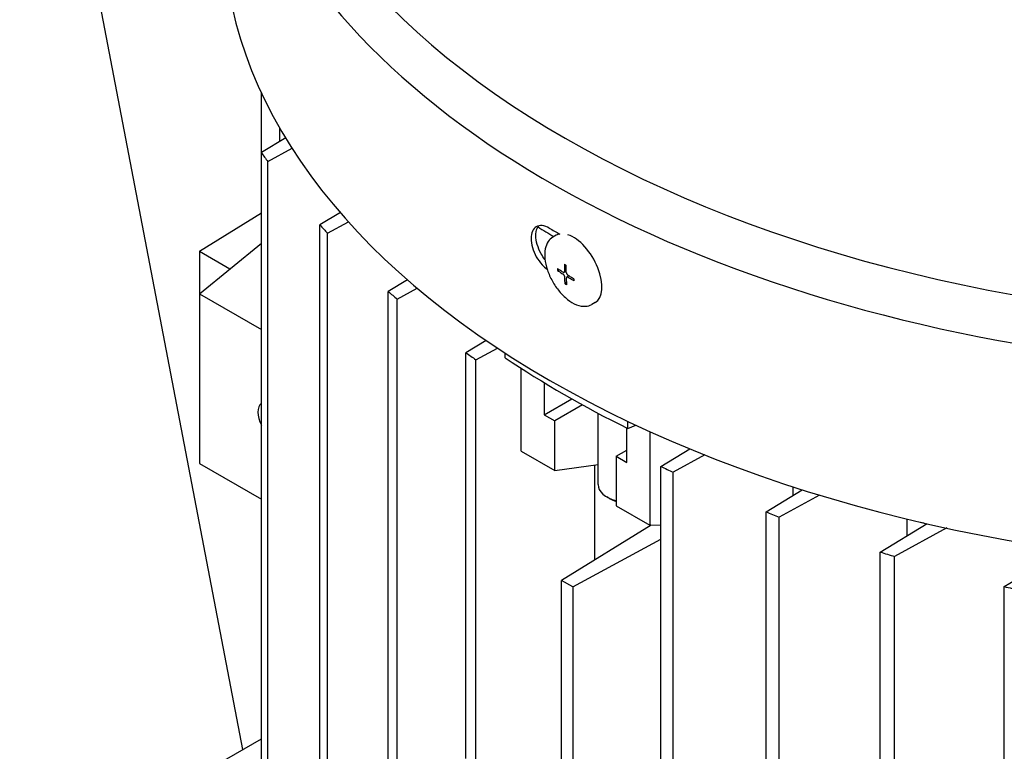
# Model space of a CAD drawing. Units: millimetres. Extents: x 544 to 7315, y 68 to 9534.
# Drawn here: x 2280 to 2360, y 7702 to 7761 of the extents above; entities that cross this region are included whole.
import ezdxf

# ---------------------------------------------------------------- set-up
doc = ezdxf.new("R2010")
doc.units = ezdxf.units.MM
doc.header["$LTSCALE"] = 35
doc.layers.add('Visible Edges(Hillmar_metric)', color=7, linetype='Continuous', lineweight=25)

msp = doc.modelspace()

# ---------------------------------------------------------------- linework, layer by layer
at = {"layer": 'Visible Edges(Hillmar_metric)'}
for p, q in [((2298.4427, 7701.9934), (2282.8318, 7783.6029)), ((2299.9308, 7750.2338), (2299.9308, 7755.1023)), ((2301.4152, 7751.1305), (2301.4152, 7752.2452)), ((2301.9002, 7751.4235), (2299.9308, 7750.2338)), ((2300.453, 7749.5065), (2302.4198, 7750.5893)), ((2299.9308, 7645.0691), (2299.9308, 7750.2338)), ((2300.453, 7644.3418), (2300.453, 7749.5065)), ((2294.931, 7742.2604), (2299.9308, 7745.3556)), ((2306.3105, 7745.395), (2304.6578, 7744.3898)), ((2304.6578, 7639.225), (2304.6578, 7744.3898)), ((2305.2804, 7743.7204), (2306.9713, 7744.6451)), ((2305.2804, 7638.5557), (2305.2804, 7743.7204)), ((2323.7578, 7743.5585), (2323.4885, 7743.4036)), ((2294.931, 7738.8311), (2299.9308, 7742.9025)), ((2294.931, 7742.2604), (2294.931, 7738.8311)), ((2294.931, 7742.2604), (2297.3952, 7740.8377)), ((2324.0726, 7740.7234), (2323.8552, 7740.7132)), ((2324.561, 7740.6549), (2324.3951, 7740.5594)), ((2324.7806, 7740.2714), (2324.6149, 7740.176)), ((2311.7385, 7739.9578), (2310.1874, 7739.009)), ((2324.5937, 7739.8171), (2324.475, 7739.6339)), ((2294.931, 7738.8311), (2299.9308, 7735.9445)), ((2294.931, 7738.8311), (2294.931, 7725.114)), ((2310.1874, 7633.8443), (2310.1874, 7739.009)), ((2310.9018, 7738.3927), (2312.5287, 7739.278)), ((2310.9018, 7633.228), (2310.9018, 7738.3927)), ((2326.8881, 7738.1182), (2326.6187, 7737.9632)), ((2318.0865, 7735.0558), (2316.4613, 7734.0581)), ((2316.4613, 7701.2525), (2316.4613, 7734.0581)), ((2317.2625, 7733.4918), (2319.0051, 7734.4372)), ((2319.6282, 7733.6574), (2319.6282, 7734.0284)), ((2317.2625, 7700.7899), (2317.2625, 7733.4918)), ((2320.9206, 7726.1122), (2320.9206, 7732.8021)), ((2322.7733, 7731.6398), (2322.7733, 7729.0434)), ((2322.7733, 7729.0434), (2325.0038, 7730.3311)), ((2325.8845, 7729.8394), (2323.6395, 7728.5433)), ((2327.1292, 7723.3993), (2327.1292, 7729.1672)), ((2322.7733, 7729.0434), (2323.6395, 7728.5433)), ((2323.6395, 7724.5424), (2323.6395, 7728.5433)), ((2329.5277, 7727.942), (2329.5277, 7728.5141)), ((2329.4555, 7725.1854), (2329.4555, 7727.9776)), ((2329.5277, 7727.942), (2330.1689, 7728.2107)), ((2331.3082, 7727.6854), (2331.3082, 7720.1149)), ((2320.9206, 7726.1122), (2323.6395, 7724.5424)), ((2328.5893, 7725.6855), (2329.4555, 7726.1856)), ((2332.2107, 7724.8615), (2334.5339, 7726.289)), ((2294.931, 7725.114), (2299.9308, 7722.2273)), ((2328.5893, 7725.6855), (2329.4555, 7725.1854)), ((2328.5893, 7725.6855), (2328.5893, 7721.6847)), ((2335.7577, 7725.7922), (2333.1915, 7724.3989)), ((2323.6395, 7724.5424), (2327.1292, 7725.0173)), ((2326.8392, 7724.9778), (2326.8392, 7717.3001)), ((2332.2107, 7692.1596), (2332.2107, 7724.8615)), ((2333.1915, 7619.2342), (2333.1915, 7724.3989)), ((2340.6993, 7721.1891), (2343.6317, 7722.9855)), ((2342.8985, 7722.5364), (2342.8985, 7723.2203)), ((2328.0943, 7722.2562), (2327.8468, 7722.3991)), ((2345.0262, 7722.553), (2341.7668, 7720.7767)), ((2328.5893, 7721.6847), (2331.3082, 7720.1149)), ((2340.6993, 7616.0244), (2340.6993, 7721.1891)), ((2341.7668, 7615.6119), (2341.7668, 7720.7767)), ((2352.0936, 7719.2642), (2352.0936, 7720.6278)), ((2331.4151, 7720.119), (2324.176, 7715.6595)), ((2331.3082, 7720.1149), (2332.2107, 7720.1495)), ((2349.9271, 7717.9436), (2353.7066, 7720.2473)), ((2355.2982, 7719.8923), (2351.0865, 7717.5842)), ((2325.0829, 7715.1359), (2332.2107, 7718.9926)), ((2349.9271, 7612.7789), (2349.9271, 7717.9436)), ((2359.949, 7715.1565), (2364.903, 7718.1562)), ((2351.0865, 7612.4194), (2351.0865, 7717.5842)), ((2324.176, 7698.1789), (2324.176, 7715.6595)), ((2325.0829, 7715.1359), (2324.176, 7715.6595)), ((2325.0829, 7715.1359), (2325.0829, 7697.6553)), ((2359.949, 7609.9918), (2359.949, 7715.1565)), ((2294.931, 7699.9659), (2299.9308, 7702.8525))]:
    msp.add_line(p, q, dxfattribs=at)
for centre, major_axis, ratio, start_param, end_param in [((2392.8023, 7449.3582), (-280, -484.9742), 0.5773503, 4.1012883, 4.4427606), ((2417.5511, 7435.0695), (-280, -484.9742), 0.5773503, 4.2321358, 4.4600406), ((2417.5511, 7435.0695), (277.9, 481.3369), 0.5773503, 1.0929243, 1.3180243), ((2386.9963, 7784.6264), (90.16, 0), 0.5773503, 2.944245, 6.480533), ((2386.9963, 7787.4841), (88.41, 0), 0.5773503, 3.1415927, 6.2831853), ((2386.9963, 7768.623), (90.16, 0), 0.5773503, 3.1415927, 6.2831853), ((2403.3305, 7774.5528), (-111.65, 0), 0.5773503, 0.3868423, 0.3990562), ((2403.3305, 7774.5528), (111.65, 0), 0.5773503, 3.6285358, 3.6403219), ((2386.9963, 7779.1252), (88.55, 0), 0.5773503, 3.8928273, 3.9139278), ((2386.9963, 7780.9113), (-90.16, 0), 0.5773503, 0.7844554, 0.7980262), ((2325.3229, 7740.8384), (-1.5651, 2.7202), 0.5257469, 6.1124974, 6.2831853), ((2325.3229, 7740.8384), (1.5651, -2.7202), 0.5257469, 0, 2.6102565), ((2333.6906, 7737.1762), (-11.7169, 6.0294), 0.0779232, 0.6987248, 0.7084967), ((2327.4884, 7741.1162), (-7.8275, 4.4272), 0.1673157, 1.2735793, 1.2833512), ((2334.8196, 7741.3076), (-10.9586, -0.6978), 0.7980617, 6.2522338, 6.2713584), ((2333.3501, 7746.4252), (-11.106, -4.1028), 0.6444134, 0.4465603, 0.4563323), ((2327.1479, 7750.3651), (-0.824, 11.7115), 0.6553481, 2.690778, 2.70055), ((2326.5677, 7746.5496), (-0.5846, -10.9652), 0.118314, 5.3547284, 5.373853), ((2403.3305, 7774.5528), (111.65, 0), 0.5773503, 3.7256329, 3.7371376), ((2403.3305, 7774.5528), (111.65, 0), 0.5773503, 3.8208354, 3.832178), ((2386.9963, 7766.837), (88.55, 0), 0.5773503, 3.8478569, 4.0061248), ((2300.8707, 7728.5433), (-0.8605, 1.4904), 0.5773503, 0.0971043, 1.4736921), ((2403.3305, 7774.5528), (-111.65, 0), 0.5773503, 0.880211, 0.8915535), ((2329.5792, 7723.3993), (-2.45, 0), 0.5773503, 0, 1.1548442), ((2329.5792, 7723.1136), (-2.1, 0), 0.5773503, 0.7853982, 1.0799136), ((2403.3305, 7774.5528), (-111.65, 0), 0.5773503, 0.9752514, 0.9867561), ((2386.9963, 7759.4068), (75.6, 0), 0.5773503, 4.24862, 4.255938), ((2403.3305, 7774.5528), (-111.65, 0), 0.5773503, 1.072067, 1.0838532), ((2403.3305, 7774.5528), (-111.65, 0), 0.5773503, 1.1717401, 1.183954)]:
    msp.add_ellipse(centre, major_axis=major_axis, ratio=ratio, start_param=start_param, end_param=end_param, dxfattribs=at)
for points, knots in [([(2323.1835, 7744.1383), (2322.9972, 7744.2461), (2322.7993, 7744.3186), (2322.437, 7744.3569), (2322.2724, 7744.3228), (2322.0133, 7744.1733), (2321.9014, 7744.0479), (2321.7532, 7743.715), (2321.7168, 7743.5074), (2321.7168, 7743.2921), (2321.7168, 7743.0768), (2321.7532, 7742.8251), (2321.9014, 7742.3132), (2322.0132, 7742.053), (2322.2724, 7741.5936), (2322.4369, 7741.3638), (2322.7462, 7741.0323), (2322.8826, 7740.9128), (2323.0174, 7740.8165)], [1.3561716, 1.3561716, 1.3561716, 1.3561716, 1.4692033, 1.4692033, 1.582235, 1.582235, 1.69525518, 1.69525518, 1.80827536, 1.80827536, 1.80827536, 1.92128662, 1.92128662, 2.03429788, 2.03429788, 2.1473385, 2.1473385, 2.22726111, 2.22726111, 2.22726111, 2.22726111]), ([(2322.8439, 7741.5932), (2322.7278, 7741.7395), (2322.6222, 7741.8975), (2322.4036, 7742.285), (2322.2918, 7742.5452), (2322.1436, 7743.0572), (2322.1073, 7743.3089), (2322.1073, 7743.5242), (2322.1073, 7743.7395), (2322.1436, 7743.9471), (2322.2537, 7744.1944), (2322.2986, 7744.2656), (2322.3501, 7744.326)], [-0.30370838, -0.30370838, -0.30370838, -0.30370838, -0.22602266, -0.22602266, -0.11301133, -0.11301133, 0, 0, 0, 0.11302036, 0.11302036, 0.16792394, 0.16792394, 0.16792394, 0.16792394]), ([(2323.4885, 7743.4036), (2323.3335, 7743.3144), (2323.2014, 7743.1875), (2322.987, 7742.87), (2322.9112, 7742.6745), (2322.8155, 7742.2139), (2322.8075, 7741.9415), (2322.8668, 7741.3616), (2322.9368, 7741.0531), (2323.1441, 7740.439), (2323.2805, 7740.1336), (2323.6049, 7739.5523), (2323.7926, 7739.2763), (2324.2039, 7738.777), (2324.4275, 7738.554), (2324.8956, 7738.1824), (2325.1404, 7738.0347), (2325.6315, 7737.8413), (2325.8795, 7737.7938), (2326.296, 7737.826), (2326.4674, 7737.8762), (2326.6187, 7737.9632)], [0.7869685, 0.7869685, 0.7869685, 0.7869685, 1.0386557, 1.0386557, 1.3208515, 1.3208515, 1.6533388, 1.6533388, 1.9957384, 1.9957384, 2.3329552, 2.3329552, 2.6678327, 2.6678327, 3.0044283, 3.0044283, 3.3460633, 3.3460633, 3.6828596, 3.6828596, 3.9285612, 3.9285612, 3.9285612, 3.9285612]), ([(2324.4172, 7741.2054), (2324.4126, 7741.0504), (2324.4135, 7740.9012), (2324.4201, 7740.7209), (2324.4222, 7740.6755), (2324.4244, 7740.6352)], [3.128733937, 3.128733937, 3.128733937, 3.128733937, 3.204777154, 3.204777154, 3.225657221, 3.225657221, 3.225657221, 3.225657221]), ([(2324.5662, 7740.5452), (2324.564, 7740.5855), (2324.5619, 7740.6308), (2324.5552, 7740.8112), (2324.5544, 7740.9604), (2324.5589, 7741.1154)], [3.300940616, 3.300940616, 3.300940616, 3.300940616, 3.321820684, 3.321820684, 3.397863901, 3.397863901, 3.397863901, 3.397863901]), ([(2323.849, 7740.8807), (2323.9652, 7740.7948), (2324.0847, 7740.7134), (2324.2373, 7740.6164), (2324.2763, 7740.5921), (2324.3115, 7740.5707)], [3.128733937, 3.128733937, 3.128733937, 3.128733937, 3.204777154, 3.204777154, 3.225657221, 3.225657221, 3.225657221, 3.225657221]), ([(2323.8552, 7740.7132), (2323.9714, 7740.6273), (2324.0909, 7740.5459), (2324.2435, 7740.4489), (2324.2825, 7740.4246), (2324.3176, 7740.4032)], [3.128733937, 3.128733937, 3.128733937, 3.128733937, 3.204777154, 3.204777154, 3.225657221, 3.225657221, 3.225657221, 3.225657221]), ([(2324.3115, 7740.5707), (2324.3129, 7740.5698), (2324.3143, 7740.569), (2324.3263, 7740.5621), (2324.3368, 7740.5578), (2324.3582, 7740.5523), (2324.369, 7740.5517), (2324.3904, 7740.5557), (2324.4004, 7740.5613), (2324.4143, 7740.5777), (2324.4189, 7740.5873), (2324.4242, 7740.6095), (2324.4252, 7740.6218), (2324.4244, 7740.6352)], [0.05905531, 0.05905531, 0.05905531, 0.05905531, 0.059951624, 0.059951624, 0.066539662, 0.066539662, 0.074090045, 0.074090045, 0.083346872, 0.083346872, 0.091107555, 0.091107555, 0.098416873, 0.098416873, 0.098416873, 0.098416873]), ([(2324.4409, 7740.1886), (2324.4408, 7740.1903), (2324.4408, 7740.192), (2324.4401, 7740.2063), (2324.4381, 7740.2197), (2324.4311, 7740.2492), (2324.4257, 7740.2654), (2324.4101, 7740.3009), (2324.3992, 7740.3197), (2324.3762, 7740.3515), (2324.3646, 7740.3647), (2324.3411, 7740.3869), (2324.3293, 7740.396), (2324.3176, 7740.4032)], [0.05905531, 0.05905531, 0.05905531, 0.05905531, 0.059951624, 0.059951624, 0.066539662, 0.066539662, 0.074090045, 0.074090045, 0.083346872, 0.083346872, 0.091107555, 0.091107555, 0.098416873, 0.098416873, 0.098416873, 0.098416873]), ([(2324.5662, 7740.5452), (2324.5663, 7740.5436), (2324.5664, 7740.5419), (2324.5676, 7740.5278), (2324.57, 7740.5147), (2324.5779, 7740.4857), (2324.5838, 7740.4698), (2324.6, 7740.4347), (2324.6108, 7740.4158), (2324.6333, 7740.3836), (2324.6444, 7740.3702), (2324.6669, 7740.3474), (2324.6782, 7740.338), (2324.6894, 7740.3306)], [0.05905531, 0.05905531, 0.05905531, 0.05905531, 0.059951624, 0.059951624, 0.066539662, 0.066539662, 0.074090045, 0.074090045, 0.083346872, 0.083346872, 0.091107555, 0.091107555, 0.098416873, 0.098416873, 0.098416873, 0.098416873]), ([(2325.1788, 7740.036), (2325.0425, 7740.1104), (2324.9139, 7740.1866), (2324.7613, 7740.2836), (2324.7231, 7740.3083), (2324.6894, 7740.3306)], [3.128733937, 3.128733937, 3.128733937, 3.128733937, 3.204777154, 3.204777154, 3.225657221, 3.225657221, 3.225657221, 3.225657221]), ([(2324.475, 7739.6339), (2324.4595, 7739.7773), (2324.4496, 7739.9213), (2324.4429, 7740.1017), (2324.4417, 7740.1475), (2324.4409, 7740.1886)], [3.128733937, 3.128733937, 3.128733937, 3.128733937, 3.204777154, 3.204777154, 3.225657221, 3.225657221, 3.225657221, 3.225657221]), ([(2324.6956, 7740.1631), (2324.6942, 7740.164), (2324.6928, 7740.1649), (2324.6813, 7740.172), (2324.6713, 7740.1766), (2324.6508, 7740.1827), (2324.6405, 7740.1835), (2324.6196, 7740.1798), (2324.6096, 7740.1742), (2324.5952, 7740.1575), (2324.5901, 7740.1477), (2324.5838, 7740.1249), (2324.5823, 7740.1122), (2324.5826, 7740.0985)], [0.05905531, 0.05905531, 0.05905531, 0.05905531, 0.059951624, 0.059951624, 0.066539662, 0.066539662, 0.074090045, 0.074090045, 0.083346872, 0.083346872, 0.091107555, 0.091107555, 0.098416873, 0.098416873, 0.098416873, 0.098416873]), ([(2324.6167, 7739.5438), (2324.6012, 7739.6873), (2324.5913, 7739.8313), (2324.5847, 7740.0116), (2324.5834, 7740.0574), (2324.5826, 7740.0985)], [3.128733937, 3.128733937, 3.128733937, 3.128733937, 3.204777154, 3.204777154, 3.225657221, 3.225657221, 3.225657221, 3.225657221]), ([(2325.1849, 7739.8685), (2325.0487, 7739.9429), (2324.9201, 7740.0191), (2324.7674, 7740.1161), (2324.7293, 7740.1408), (2324.6956, 7740.1631)], [3.128733937, 3.128733937, 3.128733937, 3.128733937, 3.204777154, 3.204777154, 3.225657221, 3.225657221, 3.225657221, 3.225657221])]:
    msp.add_open_spline(points, degree=3, knots=knots, dxfattribs=at)

doc.saveas('drawing.dxf')
